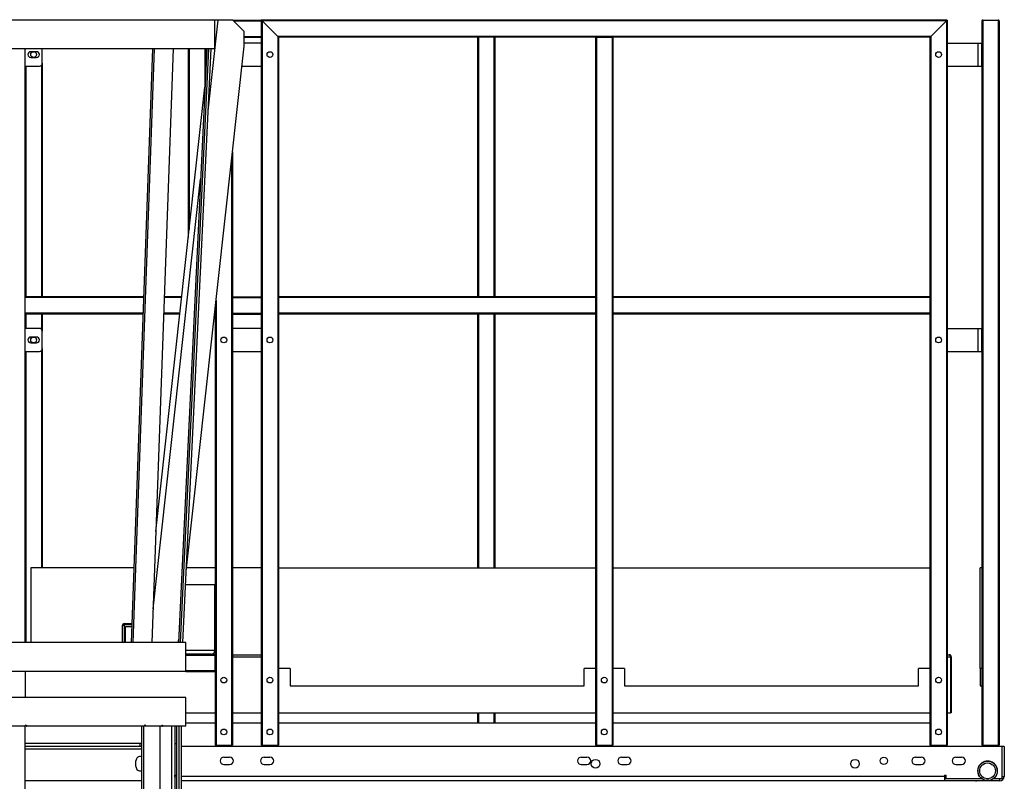
# Model space of a CAD drawing. Units: millimetres. Extents: x -10545 to 6624, y -12458 to 7154.
# Drawn here: x -8303 to -6595, y 1278 to 2599 of the extents above; entities that cross this region are included whole.
import ezdxf

# ---------------------------------------------------------------- set-up
doc = ezdxf.new("R2010")
doc.units = ezdxf.units.MM

msp = doc.modelspace()

# ---------------------------------------------------------------- linework, layer by layer
at = {"color": 7, "linetype": 'Continuous', "lineweight": 25}
for p, q in [((-7964.8, 2598.1), (-8672.8, 2598.1)), ((-7976.2, 2440.4), (-7958.8, 2598.1)), ((-7968.8, 2598.1), (-7968.8, 2598.7)), ((-7963.8, 2598.1), (-7968.8, 2598.7)), ((-7964.8, 2598.1), (-7964.8, 2548.1)), ((-7958.8, 2598.1), (-7963.8, 2598.1)), ((-7933.5, 2598.1), (-7958.8, 2598.1)), ((-7933.5, 2598.1), (-7883.8, 2598.1)), ((-7913.5, 2578.1), (-7933.5, 2598.1)), ((-7932, 2596.6), (-7883.8, 2596.6)), ((-6693.8, 2598.1), (-7883.8, 2598.1)), ((-7883.8, 2598.1), (-7882.3, 2596.6)), ((-7883.8, 2598.1), (-7883.8, 1340.1)), ((-7882.3, 2596.6), (-7883.8, 2598.1)), ((-6695.3, 2596.6), (-7882.3, 2596.6)), ((-7855.3, 2569.6), (-7882.3, 2596.6)), ((-7882.3, 2596.6), (-7882.3, 1340.1)), ((-6695.3, 2596.6), (-6722.3, 2569.6)), ((-6695.3, 2596.6), (-6693.8, 2598.1)), ((-6693.8, 2598.1), (-6695.3, 2596.6)), ((-6695.3, 2596.6), (-6695.3, 1340.1)), ((-6693.8, 2598.1), (-6693.8, 1340.1)), ((-6633.8, 2596.6), (-6633.8, 2558.1)), ((-6632.3, 2598.1), (-6605.3, 2598.1)), ((-6632.3, 2598.1), (-6632.3, 1340.1)), ((-6605.3, 2598.1), (-6605.3, 1340.1)), ((-6603.8, 2596.6), (-6603.8, 1340.1)), ((-7913.5, 2552.6), (-7913.5, 2578.1)), ((-7913.5, 2569.6), (-7883.8, 2569.6)), ((-7913.5, 2568.1), (-7883.8, 2568.1)), ((-6722.3, 2569.6), (-7855.3, 2569.6)), ((-7855.3, 2569.6), (-7853.8, 2568.1)), ((-7855.3, 2569.6), (-7855.3, 1340.1)), ((-7853.8, 2568.1), (-7855.3, 2569.6)), ((-7303.8, 2568.1), (-7853.8, 2568.1)), ((-7853.8, 2568.1), (-7853.8, 2118.1)), ((-7508.8, 2568.1), (-7508.8, 2118.1)), ((-7507.3, 2568.1), (-7507.3, 2118.1)), ((-7480.3, 2568.1), (-7480.3, 2118.1)), ((-7478.8, 2568.1), (-7478.8, 2118.1)), ((-7303.8, 2568.1), (-7303.8, 2118.1)), ((-7303.8, 2568.1), (-7302.3, 2568.1)), ((-7302.3, 2568.1), (-7302.3, 1340.1)), ((-7302.3, 2568.1), (-7275.3, 2568.1)), ((-7275.3, 2568.1), (-7275.3, 1340.1)), ((-7275.3, 2568.1), (-7273.8, 2568.1)), ((-6723.8, 2568.1), (-7273.8, 2568.1)), ((-7273.8, 2568.1), (-7273.8, 2118.1)), ((-6723.8, 2568.1), (-6722.3, 2569.6)), ((-6722.3, 2569.6), (-6723.8, 2568.1)), ((-6723.8, 2568.1), (-6723.8, 2118.1)), ((-6722.3, 2569.6), (-6722.3, 1340.1)), ((-7964.8, 2548.1), (-8672.8, 2548.1)), ((-8293.8, 1518.1), (-8293.8, 2548.1)), ((-8263.8, 2523.1), (-8263.8, 2548.1)), ((-8109, 1518.1), (-8072.2, 2548.1)), ((-8106, 1518.1), (-8069.1, 2548.1)), ((-8037, 2548.1), (-8073.8, 1518.1)), ((-7978.5, 2548.1), (-8027.5, 1518.1)), ((-8024.1, 1518.1), (-7975.1, 2548.1)), ((-8020.1, 1518.1), (-7971.1, 2548.1)), ((-8014.2, 1642.2), (-7913.5, 2552.6)), ((-8010.5, 2548.1), (-8010.5, 2221.1)), ((-8009, 2548.1), (-8009, 2234.6)), ((-7982, 2548.1), (-7982, 2478.8)), ((-7980.5, 2548.1), (-7980.5, 2506.2)), ((-7883.8, 2558.1), (-7913.5, 2558.1)), ((-6693.8, 2558.1), (-6640.2, 2558.1)), ((-6640.2, 2518.1), (-6640.2, 2558.1)), ((-6640.2, 2558.1), (-6633.8, 2558.1)), ((-6633.8, 2518.1), (-6633.8, 2558.1)), ((-8273.8, 2543.1), (-8283.8, 2543.1)), ((-8283.8, 2533.1), (-8273.8, 2533.1)), ((-8293.8, 2518.1), (-8268.8, 2518.1)), ((-8292.3, 2518.1), (-8292.3, 2118.1)), ((-8265.3, 2519.5), (-8265.3, 2118.1)), ((-8263.8, 2523.1), (-8263.8, 2118.1)), ((-7917.3, 2518.1), (-7883.8, 2518.1)), ((-6693.8, 2518.1), (-6640.2, 2518.1)), ((-6640.2, 2518.1), (-6633.8, 2518.1)), ((-6633.8, 2518.1), (-6633.8, 2063.1)), ((-8066.9, 1710.9), (-7981.7, 2481.9)), ((-7933.8, 2369.2), (-7933.8, 1340.1)), ((-7935.3, 2355.7), (-7935.3, 1340.1)), ((-8071.7, 1576.5), (-7989.3, 2322.3)), ((-8087.6, 2118.1), (-8293.8, 2118.1)), ((-8087.6, 2116.6), (-8293.8, 2116.6)), ((-8021.9, 2118.1), (-8052.4, 2118.1)), ((-8022.1, 2116.6), (-8052.4, 2116.6)), ((-7962.3, 2111.5), (-7962.3, 1340.1)), ((-7933.8, 2118.1), (-7883.8, 2118.1)), ((-7933.8, 2116.6), (-7883.8, 2116.6)), ((-7303.8, 2118.1), (-7853.8, 2118.1)), ((-7853.8, 2118.1), (-7853.8, 2116.6)), ((-7303.8, 2116.6), (-7853.8, 2116.6)), ((-7853.8, 2116.6), (-7853.8, 2089.6)), ((-7303.8, 2118.1), (-7303.8, 2116.6)), ((-7303.8, 2116.6), (-7303.8, 2089.6)), ((-6723.8, 2118.1), (-7273.8, 2118.1)), ((-7273.8, 2118.1), (-7273.8, 2116.6)), ((-6723.8, 2116.6), (-7273.8, 2116.6)), ((-7273.8, 2116.6), (-7273.8, 2089.6)), ((-6723.8, 2118.1), (-6723.8, 2116.6)), ((-6723.8, 2116.6), (-6723.8, 2089.6)), ((-8088.6, 2089.6), (-8293.8, 2089.6)), ((-8088.7, 2088.1), (-8293.8, 2088.1)), ((-8292.3, 2088.1), (-8292.3, 2063.1)), ((-8265.3, 2088.1), (-8265.3, 2061.7)), ((-8263.8, 2088.1), (-8263.8, 2058.1)), ((-8025.1, 2089.6), (-8053.4, 2089.6)), ((-8025.2, 2088.1), (-8053.4, 2088.1)), ((-7964.9, 2088.1), (-7963.8, 2088.1)), ((-7963.8, 2089.6), (-7963.8, 2097.9)), ((-7963.8, 2089.6), (-7963.8, 1498.1)), ((-7933.8, 2089.6), (-7883.8, 2089.6)), ((-7933.8, 2088.1), (-7883.8, 2088.1)), ((-7303.8, 2089.6), (-7853.8, 2089.6)), ((-7853.8, 2089.6), (-7853.8, 2088.1)), ((-7303.8, 2088.1), (-7853.8, 2088.1)), ((-7853.8, 2088.1), (-7853.8, 1340.1)), ((-7508.8, 2088.1), (-7508.8, 1648.1)), ((-7507.3, 2088.1), (-7507.3, 1648.1)), ((-7480.3, 2088.1), (-7480.3, 1648.1)), ((-7478.8, 2088.1), (-7478.8, 1648.1)), ((-7303.8, 2089.6), (-7303.8, 2088.1)), ((-7303.8, 2088.1), (-7303.8, 1340.1)), ((-6723.8, 2089.6), (-7273.8, 2089.6)), ((-7273.8, 2089.6), (-7273.8, 2088.1)), ((-6723.8, 2088.1), (-7273.8, 2088.1)), ((-7273.8, 2088.1), (-7273.8, 1340.1)), ((-6723.8, 2089.6), (-6723.8, 2088.1)), ((-6723.8, 2088.1), (-6723.8, 1340.1)), ((-8268.8, 2063.1), (-8293.8, 2063.1)), ((-8263.8, 2028.1), (-8263.8, 2058.1)), ((-7883.8, 2063.1), (-7933.8, 2063.1)), ((-6693.8, 2063.1), (-6640.2, 2063.1)), ((-6640.2, 2023.1), (-6640.2, 2063.1)), ((-6640.2, 2063.1), (-6633.8, 2063.1)), ((-6633.8, 2023.1), (-6633.8, 2063.1)), ((-8273.8, 2048.1), (-8283.8, 2048.1)), ((-8283.8, 2038.1), (-8273.8, 2038.1)), ((-8293.8, 2023.1), (-8268.8, 2023.1)), ((-8292.3, 2023.1), (-8292.3, 1518.1)), ((-8265.3, 2024.5), (-8265.3, 1648.1)), ((-8263.8, 2028.1), (-8263.8, 1648.1)), ((-7933.8, 2023.1), (-7883.8, 2023.1)), ((-6693.8, 2023.1), (-6640.2, 2023.1)), ((-6640.2, 2023.1), (-6633.8, 2023.1)), ((-6633.8, 2023.1), (-6633.8, 1340.1)), ((-8104.4, 1648.1), (-8283.8, 1648.1)), ((-8283.8, 1648.1), (-8283.8, 1518.1)), ((-7963.8, 1648.1), (-8013.5, 1648.1)), ((-7883.8, 1648.1), (-7933.8, 1648.1)), ((-7853.8, 1648.1), (-7303.8, 1648.1)), ((-7273.8, 1648.1), (-6723.8, 1648.1)), ((-6636.8, 1473.1), (-6636.8, 1648.1)), ((-6633.8, 1648.1), (-6636.8, 1648.1)), ((-7964.5, 1618.1), (-8015.3, 1618.1)), ((-7964.5, 1504.5), (-7964.5, 1618.1)), ((-8124.8, 1547.2), (-8124.8, 1548.1)), ((-8124.8, 1518.1), (-8124.8, 1547.2)), ((-8121.8, 1551.1), (-8121.8, 1548.7)), ((-8121.8, 1551.1), (-8107.8, 1551.1)), ((-8121.8, 1548.7), (-8121.8, 1518.1)), ((-8107.9, 1548.7), (-8121.8, 1548.7)), ((-8119.3, 1546.2), (-8108, 1546.2)), ((-8119.3, 1518.1), (-8119.3, 1546.2)), ((-8027.9, 1518.1), (-8027.2, 1524.1)), ((-8014.8, 1518.1), (-8622.8, 1518.1)), ((-8014.8, 1468.1), (-8014.8, 1518.1)), ((-7964.5, 1504.5), (-8014.8, 1504.5)), ((-7971, 1498.1), (-8014.8, 1498.1)), ((-8014.8, 1496.6), (-7963.8, 1496.6)), ((-7971, 1498.1), (-7963.8, 1498.1)), ((-7963.8, 1496.6), (-7963.8, 1498.1)), ((-7963.8, 1469.6), (-7963.8, 1496.6)), ((-7933.8, 1497.1), (-7883.8, 1497.1)), ((-7933.8, 1493.7), (-7883.8, 1493.7)), ((-6693.8, 1497.1), (-6690.2, 1497.1)), ((-6693.8, 1493.7), (-6688.1, 1493.7)), ((-6688.1, 1493.7), (-6688.1, 1396.1)), ((-6686.8, 1493.7), (-6687.8, 1493.7)), ((-6687.8, 1493.7), (-6687.8, 1396.1)), ((-6686.8, 1493.7), (-6686.8, 1396.1)), ((-8014.8, 1469.6), (-7963.8, 1469.6)), ((-7963.8, 1468.1), (-7963.8, 1469.6)), ((-7833.8, 1473.1), (-7853.8, 1473.1)), ((-7833.8, 1473.1), (-7833.8, 1443.1)), ((-7303.8, 1473.1), (-7323.8, 1473.1)), ((-7323.8, 1443.1), (-7323.8, 1473.1)), ((-7253.8, 1473.1), (-7273.8, 1473.1)), ((-7253.8, 1473.1), (-7253.8, 1443.1)), ((-6723.8, 1473.1), (-6743.8, 1473.1)), ((-6743.8, 1443.1), (-6743.8, 1473.1)), ((-6633.8, 1473.1), (-6636.8, 1473.1)), ((-6636.8, 1473.1), (-6636.8, 1443.1)), ((-8014.8, 1468.1), (-8622.8, 1468.1)), ((-8293.8, 1468.1), (-8293.8, 1423.1)), ((-8107.7, 1467.9), (-8110.8, 1468.1)), ((-8107.7, 1467.9), (-8107.7, 1468.1)), ((-8075.6, 1467.9), (-8107.7, 1467.9)), ((-8075.6, 1468.1), (-8075.6, 1467.9)), ((-8014.8, 1468.1), (-7963.8, 1468.1)), ((-7963.8, 1468.1), (-7963.8, 1340.1)), ((-7833.8, 1443.1), (-7323.8, 1443.1)), ((-7253.8, 1443.1), (-6743.8, 1443.1)), ((-6636.8, 1443.1), (-6633.8, 1443.1)), ((-8014.8, 1423.1), (-8622.8, 1423.1)), ((-8014.8, 1373.1), (-8014.8, 1423.1)), ((-8014.8, 1396.1), (-7963.8, 1396.1)), ((-7933.8, 1396.1), (-7883.8, 1396.1)), ((-7853.8, 1396.1), (-7303.8, 1396.1)), ((-7508.8, 1396.1), (-7508.8, 1378.1)), ((-7507.3, 1396.1), (-7507.3, 1378.1)), ((-7480.3, 1396.1), (-7480.3, 1378.1)), ((-7478.8, 1396.1), (-7478.8, 1378.1)), ((-7273.8, 1396.1), (-6723.8, 1396.1)), ((-6693.8, 1396.1), (-6688.1, 1396.1)), ((-6686.8, 1396.1), (-6687.8, 1396.1)), ((-8293.8, 1373.1), (-8343.8, 1373.1)), ((-8293.8, 1375.1), (-8291.4, 1375.1)), ((-8293.8, 1375.1), (-8293.8, 1373.1)), ((-8293.8, 523.1), (-8293.8, 1373.1)), ((-8291.8, 1375.1), (-8291.8, 1373.1)), ((-8291.8, 1373.1), (-8291.4, 1373.1)), ((-8291.4, 1375.1), (-8291.4, 1373.1)), ((-8086.5, 1373.1), (-8291.4, 1373.1)), ((-8091.5, 1373.1), (-8091.5, 523.1)), ((-8088.2, 1373.1), (-8088.2, 523.1)), ((-8084.9, 1375.1), (-8086.5, 1375.1)), ((-8086.5, 1375.1), (-8086.5, 1373.1)), ((-8084.9, 1373.1), (-8086.5, 1373.1)), ((-8084.9, 1373.1), (-8084.9, 1375.1)), ((-8056.3, 1373.1), (-8084.9, 1373.1)), ((-8059.5, 523.1), (-8059.5, 1373.1)), ((-8056.3, 1375.1), (-8055.1, 1375.1)), ((-8056.3, 1375.1), (-8056.3, 1373.1)), ((-8056.3, 1373.1), (-8055.1, 1373.1)), ((-8055.1, 1375.1), (-8055.1, 1373.1)), ((-8014.8, 1373.1), (-8055.1, 1373.1)), ((-8039.8, 1373.1), (-8039.8, 523.1)), ((-8033.8, 1373.1), (-8033.8, 1343.1)), ((-8030.3, 523.1), (-8030.3, 1373.1)), ((-8027, 1373.1), (-8027, 523.1)), ((-8023, 1373.1), (-8023, 523.1)), ((-7963.8, 1378.1), (-8014.8, 1378.1)), ((-7883.8, 1378.1), (-7933.8, 1378.1)), ((-7303.8, 1378.1), (-7853.8, 1378.1)), ((-6723.8, 1378.1), (-7273.8, 1378.1)), ((-8093.8, 1343.1), (-8293.8, 1343.1)), ((-8093.8, 1338.1), (-8293.8, 1338.1)), ((-8091.5, 1333.1), (-8293.8, 1333.1)), ((-8093.8, 1338.1), (-8093.8, 1343.1)), ((-8091.5, 1343.1), (-8093.8, 1343.1)), ((-8091.5, 1338.1), (-8093.8, 1338.1)), ((-8033.8, 1343.1), (-8033.8, 1288.1)), ((-8033.8, 1343.1), (-8030.3, 1343.1)), ((-6598.8, 1338.1), (-8023, 1338.1)), ((-7963.8, 1340.1), (-7962.3, 1340.1)), ((-7962.3, 1340.1), (-7935.3, 1340.1)), ((-7935.3, 1340.1), (-7933.8, 1340.1)), ((-7883.8, 1340.1), (-7882.3, 1340.1)), ((-7882.3, 1340.1), (-7855.3, 1340.1)), ((-7855.3, 1340.1), (-7853.8, 1340.1)), ((-7303.8, 1340.1), (-7302.3, 1340.1)), ((-7302.3, 1340.1), (-7275.3, 1340.1)), ((-7275.3, 1340.1), (-7273.8, 1340.1)), ((-6723.8, 1340.1), (-6722.3, 1340.1)), ((-6722.3, 1340.1), (-6695.3, 1340.1)), ((-6695.3, 1340.1), (-6693.8, 1340.1)), ((-6694.8, 1338.1), (-6694.8, 1340.1)), ((-6633.8, 1340.1), (-6632.3, 1340.1)), ((-6632.3, 1340.1), (-6605.3, 1340.1)), ((-6605.3, 1340.1), (-6603.8, 1340.1)), ((-6598.8, 1338.1), (-6598.8, 1282.1)), ((-6594.8, 1338.1), (-6598.8, 1338.1)), ((-6594.8, 1338.1), (-6594.8, 1286.1)), ((-7948.8, 1319.6), (-7938.8, 1319.6)), ((-7878.8, 1319.6), (-7868.8, 1319.6)), ((-7328.8, 1319.6), (-7318.8, 1319.6)), ((-7258.8, 1319.6), (-7248.8, 1319.6)), ((-6748.8, 1319.6), (-6738.8, 1319.6)), ((-6678.8, 1319.6), (-6668.8, 1319.6)), ((-8101.3, 1303.1), (-8101.3, 1313.1)), ((-7948.8, 1306.6), (-7938.8, 1306.6)), ((-7878.8, 1306.6), (-7868.8, 1306.6)), ((-7328.8, 1306.6), (-7318.8, 1306.6)), ((-7258.8, 1306.6), (-7248.8, 1306.6)), ((-6748.8, 1306.6), (-6738.8, 1306.6)), ((-6678.8, 1306.6), (-6668.8, 1306.6)), ((-8033.8, 1288.1), (-8030.3, 1288.1)), ((-8033.8, 1285.1), (-8033.8, 1288.1)), ((-8033.8, 1285.1), (-8033.8, 1113.1)), ((-8033.8, 1285.1), (-8030.3, 1285.1)), ((-6698.8, 1286.1), (-8023, 1286.1)), ((-6698.8, 1288.1), (-6695.8, 1288.1)), ((-6698.8, 1288.1), (-6698.8, 1286.1)), ((-6698.8, 1286.1), (-6698.8, 1279.2)), ((-6698.8, 1286.1), (-6695.8, 1286.1)), ((-6695.8, 1282.1), (-6698.8, 1282.1)), ((-6695.8, 1282.1), (-6695.8, 1288.1)), ((-6634.3, 1282.1), (-6695.8, 1282.1)), ((-6633.9, 1282.1), (-6634.3, 1282.1)), ((-6621.8, 1282.1), (-6625.8, 1282.1)), ((-6613.3, 1282.1), (-6613.7, 1282.1)), ((-6598.8, 1282.1), (-6613.3, 1282.1)), ((-6602.8, 1278.1), (-6602.8, 1282.1)), ((-6598.8, 1286.1), (-6594.8, 1286.1)), ((-8091.5, 1278.1), (-8293.8, 1278.1)), ((-6698.8, 1278.1), (-8023, 1278.1)), ((-6828.8, 1278.1), (-6828.8, 1277.5)), ((-6698.8, 1278.1), (-6698.8, 1279.2)), ((-6602.8, 1278.1), (-6698.8, 1278.1)), ((-6645.1, 1277.5), (-6644.7, 1278.1)), ((-6644.7, 1278.1), (-6643.7, 1277.5))]:
    msp.add_line(p, q, dxfattribs=at)
at = {"color": 7, "linetype": 'Continuous', "lineweight": 25, "flags": 128}
msp.add_lwpolyline([(-8124.8, 1547.2), (-8124.7, 1547.5), (-8124.5, 1547.8), (-8124.3, 1548), (-8123.9, 1548.3), (-8123.4, 1548.5), (-8122.9, 1548.6), (-8122.4, 1548.7), (-8121.8, 1548.7)], dxfattribs=at)
at = {"color": 7, "linetype": 'Continuous', "lineweight": 25}
for centre, radius in [((-8278.8, 2538.1), 5), ((-7868.8, 2538.1), 5), ((-6708.8, 2538.1), 5), ((-8278.8, 2043.1), 5), ((-7948.8, 2043.1), 5), ((-7868.8, 2043.1), 5), ((-6708.8, 2043.1), 5), ((-7948.8, 1453.1), 5), ((-7868.8, 1453.1), 5), ((-7288.8, 1453.1), 5), ((-6708.8, 1453.1), 5), ((-7948.8, 1363.1), 5), ((-7868.8, 1363.1), 5), ((-7288.8, 1363.1), 5), ((-6708.8, 1363.1), 5), ((-7303.8, 1308.1), 7.5), ((-6853.8, 1308.1), 7.5), ((-6803.8, 1313.1), 6.5), ((-6623.8, 1295.6), 16.9), ((-6623.8, 1295.6), 13.7)]:
    msp.add_circle(centre, radius, dxfattribs=at)
for centre, radius, start, end in [((-6632.3, 2596.6), 1.5, 90, 180), ((-6605.3, 2596.6), 1.5, 0, 90), ((-8283.8, 2538.1), 5, 90, 270), ((-8273.8, 2538.1), 5, 270, 90), ((-8268.8, 2523.1), 5, 270, 0), ((-7965.3, 2089.6), 1.5, 286.3836, 0), ((-8268.8, 2058.1), 5, 0, 90), ((-8283.8, 2043.1), 5, 90, 270), ((-8273.8, 2043.1), 5, 270, 90), ((-8268.8, 2028.1), 5, 270, 0), ((-8121.8, 1548.1), 3, 90, 180), ((-8093.8, 1313.1), 7.5, 72.3435, 180), ((-7948.8, 1313.1), 6.5, 90, 270), ((-7938.8, 1313.1), 6.5, 270, 90), ((-7878.8, 1313.1), 6.5, 90, 270), ((-7868.8, 1313.1), 6.5, 270, 90), ((-7328.8, 1313.1), 6.5, 90, 270), ((-7318.8, 1313.1), 6.5, 270, 90), ((-7258.8, 1313.1), 6.5, 90, 270), ((-7248.8, 1313.1), 6.5, 270, 90), ((-6748.8, 1313.1), 6.5, 90, 270), ((-6738.8, 1313.1), 6.5, 270, 90), ((-6678.8, 1313.1), 6.5, 90, 270), ((-6668.8, 1313.1), 6.5, 270, 90), ((-8093.8, 1303.1), 7.5, 180, 287.6565), ((-6623.8, 1295.6), 17.1, 307.8636, 232.1364), ((-6690.8, 1286.1), 8, 180, 210), ((-6602.8, 1286.1), 8, 270, 0)]:
    msp.add_arc(centre, radius, start, end, dxfattribs=at)
msp.add_ellipse((-7971, 1504.5), major_axis=(6.5, 0), ratio=0.985268, start_param=4.712389, end_param=6.283185, dxfattribs=at)
for points, knots in [([(-6690.2, 1497.1), (-6690, 1497.1), (-6689.7, 1497), (-6689.2, 1496.3), (-6688.8, 1495.3), (-6688.4, 1494.4), (-6688.2, 1493.9), (-6688.1, 1493.7)], [0, 0, 0, 0, 0.22999, 0.460024, 0.690058, 0.920093, 1, 1, 1, 1]), ([(-6686.8, 1493.7), (-6686.8, 1494.1), (-6686.9, 1494.9), (-6687.6, 1496), (-6688.5, 1496.8), (-6689.5, 1497.1), (-6690, 1497.1), (-6690.2, 1497.1)], [0, 0, 0, 0, 0.22999, 0.460024, 0.690058, 0.920093, 1, 1, 1, 1]), ([(-6687.8, 1493.7), (-6687.8, 1494), (-6687.9, 1494.6), (-6688.3, 1495.4), (-6688.8, 1495.6), (-6689, 1495.8)], [0, 0, 0, 0, 0.364504, 0.732997, 1, 1, 1, 1])]:
    msp.add_open_spline(points, degree=3, knots=knots, dxfattribs=at)

doc.saveas('drawing.dxf')
